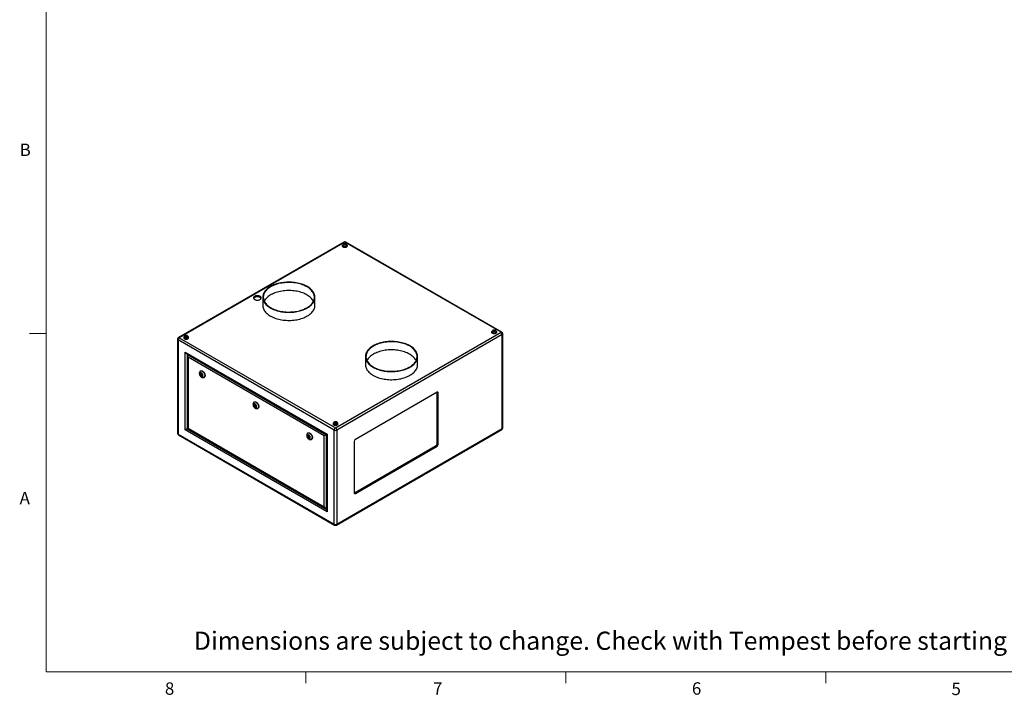
# Model space of a CAD drawing. Units: inches. Extents: x 0.4 to 16.6, y 0.2 to 10.8.
# Drawn here: x 0.4 to 7.9, y 0.2 to 5.3 of the extents above; entities that cross this region are included whole.
import ezdxf

# ---------------------------------------------------------------- set-up
doc = ezdxf.new("R2010")
doc.units = ezdxf.units.IN
doc.header["$MEASUREMENT"] = 0
doc.styles.add('SLDTEXTSTYLE0', font='TXT', dxfattribs={"width": 0.75})

msp = doc.modelspace()

# ---------------------------------------------------------------- linework, layer by layer
at = {"color": 7, "linetype": 'Continuous', "lineweight": 18}
for p, q in [((0.62625, 10.64207), (0.62625, 0.39207)), ((0.62625, 2.95457), (0.50125, 2.95457)), ((16.37625, 0.39207), (0.62625, 0.39207)), ((2.59475, 0.39207), (2.59475, 0.30727)), ((4.5635, 0.39207), (4.5635, 0.30727)), ((6.53225, 0.39207), (6.53225, 0.30727))]:
    msp.add_line(p, q, dxfattribs=at)
at = {"color": 7, "linetype": 'Continuous', "lineweight": 25}
for p, q in [((2.88303, 3.64807), (1.62905, 2.92416)), ((2.88968, 3.64741), (1.6357, 2.9235)), ((2.87098, 3.6203), (2.87098, 3.61745)), ((2.87381, 3.62112), (2.87381, 3.6203)), ((2.88206, 3.62632), (2.88206, 3.63171)), ((2.88586, 3.6251), (2.89016, 3.62636)), ((4.07295, 2.96432), (2.88968, 3.64741)), ((2.89016, 3.62636), (2.89016, 3.63409)), ((2.89016, 3.62636), (2.89347, 3.62512)), ((4.0796, 2.96498), (2.89633, 3.64807)), ((2.90555, 3.6203), (2.90555, 3.62112)), ((2.90838, 3.61745), (2.90838, 3.6203)), ((2.26791, 3.22966), (2.26791, 3.16842)), ((2.66291, 3.16842), (2.66291, 3.22966)), ((1.6224, 2.91264), (1.6224, 2.19947)), ((1.6357, 2.9235), (2.81897, 2.24041)), ((1.6689, 2.92636), (1.6689, 2.9235)), ((1.67173, 2.92717), (1.67173, 2.92636)), ((1.68264, 2.93157), (1.6824, 2.9313)), ((1.68264, 2.93157), (1.68264, 2.9393)), ((1.69172, 2.93185), (1.68264, 2.93157)), ((1.69172, 2.93185), (1.69172, 2.93958)), ((1.69284, 2.93086), (1.69172, 2.93185)), ((1.70346, 2.92636), (1.70346, 2.92717)), ((1.7063, 2.9235), (1.7063, 2.92636)), ((2.81897, 2.24041), (4.07295, 2.96432)), ((4.08236, 2.94803), (2.82837, 2.22412)), ((4.00235, 2.96718), (4.00235, 2.96432)), ((4.00518, 2.96799), (4.00518, 2.96718)), ((4.01585, 2.97212), (4.01609, 2.97239)), ((4.01609, 2.97239), (4.01609, 2.98012)), ((4.01609, 2.97239), (4.02517, 2.97267)), ((4.02517, 2.97267), (4.02517, 2.9804)), ((4.02517, 2.97267), (4.02629, 2.97168)), ((4.03692, 2.96718), (4.03692, 2.96799)), ((4.03975, 2.96432), (4.03975, 2.96718)), ((4.08236, 2.23486), (4.08236, 2.94803)), ((4.08625, 2.24029), (4.08625, 2.95346)), ((2.80956, 2.22412), (1.62629, 2.90721)), ((1.62629, 2.90721), (1.62629, 2.19404)), ((1.68053, 2.81327), (2.75533, 2.1928)), ((1.68053, 2.22536), (1.68053, 2.81327)), ((1.6876, 2.80581), (2.7524, 2.19111)), ((1.69881, 2.78639), (1.69881, 2.23592)), ((1.70588, 2.79525), (1.70174, 2.79286)), ((1.70174, 2.79286), (2.74826, 2.18872)), ((2.73412, 2.18055), (1.70174, 2.77653)), ((1.70174, 2.77653), (1.70174, 2.23761)), ((3.04573, 2.78064), (3.04573, 2.7194)), ((3.44073, 2.7194), (3.44073, 2.78064)), ((1.79759, 2.67175), (1.79582, 2.67073)), ((1.80567, 2.64755), (1.80125, 2.645)), ((1.80375, 2.64067), (1.80817, 2.64322)), ((1.80567, 2.64755), (1.8062, 2.64766)), ((1.80853, 2.64361), (1.80817, 2.64322)), ((1.82332, 2.6231), (1.82509, 2.62412)), ((3.58795, 2.51017), (2.96923, 2.15299)), ((3.58971, 2.50914), (3.58957, 2.51093)), ((3.58971, 2.12129), (3.58971, 2.50914)), ((3.58971, 2.50914), (3.59679, 2.50506)), ((3.59679, 2.1172), (3.59679, 2.50506)), ((2.20418, 2.43703), (2.20241, 2.43601)), ((2.21226, 2.41283), (2.20784, 2.41028)), ((2.21034, 2.40595), (2.21476, 2.4085)), ((2.21226, 2.41283), (2.21278, 2.41295)), ((2.21512, 2.4089), (2.21476, 2.4085)), ((2.22991, 2.38838), (2.23168, 2.3894)), ((1.70174, 2.23761), (2.73412, 1.64163)), ((2.80027, 2.27323), (2.80027, 2.27037)), ((2.8031, 2.27405), (2.8031, 2.27323)), ((2.81135, 2.27925), (2.81135, 2.28464)), ((2.81945, 2.27929), (2.81514, 2.27802)), ((2.81945, 2.27929), (2.81945, 2.28702)), ((2.82277, 2.27804), (2.81945, 2.27929)), ((2.83484, 2.27323), (2.83484, 2.27405)), ((2.83767, 2.27037), (2.83767, 2.27323)), ((1.62629, 2.19404), (2.80956, 1.51095)), ((1.62905, 2.18795), (2.81232, 1.50486)), ((2.75533, 1.60489), (1.68053, 2.22536)), ((1.69881, 2.23592), (1.69467, 2.23353)), ((1.69881, 2.23592), (2.74119, 1.63417)), ((2.61077, 2.20232), (2.609, 2.2013)), ((2.61884, 2.17811), (2.61443, 2.17556)), ((2.61693, 2.17123), (2.62134, 2.17378)), ((2.61884, 2.17811), (2.61937, 2.17823)), ((2.62171, 2.17418), (2.62134, 2.17378)), ((2.73412, 1.64163), (2.73412, 2.18055)), ((2.7524, 2.19111), (2.74826, 2.18872)), ((2.74826, 2.18872), (2.74826, 1.63347)), ((2.7524, 2.19111), (2.7524, 1.61475)), ((2.75533, 2.1928), (2.75533, 1.60489)), ((2.80956, 1.51095), (2.80956, 2.22412)), ((2.82562, 1.50486), (4.0796, 2.22877)), ((2.82837, 1.51095), (4.08236, 2.23486)), ((2.82837, 2.22412), (2.82837, 1.51095)), ((2.6365, 2.15366), (2.63826, 2.15468)), ((2.96039, 2.13768), (2.96039, 1.74982)), ((2.96216, 1.7488), (3.58088, 2.10598)), ((2.96923, 1.74472), (3.58795, 2.1019)), ((3.58088, 2.10598), (3.58795, 2.1019)), ((3.58971, 2.12129), (3.59679, 2.1172)), ((2.96054, 1.74804), (2.96216, 1.7488)), ((2.96216, 1.7488), (2.96923, 1.74472)), ((2.7524, 1.63586), (2.74826, 1.63347))]:
    msp.add_line(p, q, dxfattribs=at)
at = {"color": 8, "linetype": 'Continuous', "lineweight": 25}
for p, q in [((1.69467, 2.80172), (1.69467, 2.23353)), ((1.69467, 2.23353), (2.7524, 1.62291))]:
    msp.add_line(p, q, dxfattribs=at)
at = {"color": 7, "linetype": 'Continuous', "lineweight": 25, "flags": 128}
for points in [[(2.9029, 3.61267), (2.90007, 3.61133), (2.89684, 3.61033), (2.89333, 3.60972), (2.88968, 3.60951), (2.88603, 3.60972), (2.88252, 3.61033), (2.87929, 3.61133), (2.87646, 3.61267), (2.87413, 3.61431), (2.8724, 3.61617), (2.87134, 3.6182), (2.87098, 3.6203), (2.87134, 3.62241), (2.8724, 3.62443), (2.87413, 3.6263), (2.87565, 3.62744)], [(2.9029, 3.60981), (2.90007, 3.60847), (2.89684, 3.60747), (2.89333, 3.60686), (2.88968, 3.60665), (2.88603, 3.60686), (2.88252, 3.60747), (2.87929, 3.60847), (2.87646, 3.60981), (2.87413, 3.61145), (2.8724, 3.61331), (2.87134, 3.61534), (2.87098, 3.61745)], [(2.9009, 3.61383), (2.89832, 3.61262), (2.89537, 3.61175), (2.89216, 3.61126), (2.88885, 3.61116), (2.88557, 3.61146), (2.88248, 3.61214), (2.87969, 3.61318), (2.87735, 3.61454), (2.87554, 3.61614), (2.87435, 3.61793), (2.87383, 3.61982), (2.87381, 3.6203)], [(2.90423, 3.62709), (2.90523, 3.6263), (2.90696, 3.62443), (2.90802, 3.62241), (2.90838, 3.6203), (2.90802, 3.6182), (2.90696, 3.61617), (2.90523, 3.61431), (2.9029, 3.61267)], [(2.60507, 3.14904), (2.6131, 3.15396), (2.62061, 3.15914), (2.62757, 3.16457), (2.63396, 3.17023), (2.63977, 3.1761), (2.64496, 3.18216), (2.64952, 3.18838), (2.65343, 3.19475), (2.65668, 3.20124), (2.65926, 3.20783), (2.66116, 3.2145), (2.66237, 3.22122), (2.66289, 3.22797), (2.66272, 3.23473), (2.66185, 3.24147), (2.6603, 3.24816), (2.65806, 3.2548), (2.65514, 3.26134), (2.65155, 3.26777), (2.64732, 3.27407), (2.64244, 3.28022), (2.63694, 3.28618), (2.63084, 3.29195), (2.62416, 3.29749), (2.61692, 3.3028), (2.60915, 3.30786), (2.60087, 3.31264), (2.59212, 3.31712), (2.58292, 3.3213), (2.57331, 3.32516), (2.56332, 3.32868), (2.55299, 3.33186), (2.54234, 3.33467), (2.53143, 3.33712), (2.52029, 3.33919), (2.50896, 3.34087), (2.49747, 3.34216), (2.48587, 3.34306), (2.47419, 3.34356), (2.46249, 3.34366), (2.45079, 3.34336), (2.43915, 3.34266), (2.4276, 3.34157), (2.41619, 3.34008), (2.40494, 3.3382), (2.39391, 3.33594), (2.38313, 3.33331), (2.37264, 3.33031), (2.36247, 3.32696), (2.35267, 3.32327), (2.34326, 3.31925), (2.33428, 3.31492), (2.32576, 3.31028), (2.31773, 3.30536), (2.31022, 3.30018), (2.30326, 3.29475), (2.29687, 3.28909), (2.29106, 3.28322), (2.28587, 3.27716), (2.28131, 3.27094), (2.2774, 3.26457), (2.27415, 3.25808), (2.27157, 3.25149), (2.26967, 3.24482), (2.26846, 3.2381), (2.26794, 3.23135), (2.26811, 3.22459), (2.26898, 3.21786), (2.27053, 3.21116), (2.27277, 3.20453), (2.27569, 3.19798), (2.27928, 3.19155), (2.28351, 3.18525), (2.28839, 3.17911), (2.29389, 3.17314), (2.29999, 3.16738), (2.30667, 3.16183), (2.31391, 3.15652), (2.32168, 3.15147), (2.32996, 3.14669), (2.33871, 3.1422), (2.34791, 3.13802), (2.35752, 3.13416), (2.36751, 3.13064), (2.37784, 3.12747), (2.38849, 3.12465), (2.3994, 3.12221), (2.41054, 3.12014), (2.42187, 3.11845), (2.43336, 3.11716), (2.44496, 3.11626), (2.45664, 3.11576), (2.46834, 3.11566), (2.48004, 3.11596), (2.49168, 3.11666), (2.50323, 3.11776), (2.51464, 3.11925), (2.52589, 3.12112), (2.53692, 3.12338), (2.5477, 3.12601), (2.55819, 3.12901), (2.56836, 3.13236), (2.57816, 3.13605), (2.58757, 3.14007), (2.59655, 3.14441), (2.60507, 3.14904)], [(2.60242, 3.15057), (2.61036, 3.15544), (2.61779, 3.16058), (2.62468, 3.16597), (2.63099, 3.17158), (2.63671, 3.1774), (2.64182, 3.18341), (2.6463, 3.18958), (2.65012, 3.19589), (2.65329, 3.20233), (2.65579, 3.20887), (2.6576, 3.21548), (2.65873, 3.22214), (2.65916, 3.22882), (2.6589, 3.23552), (2.65795, 3.24218), (2.6563, 3.24881), (2.65398, 3.25537), (2.65098, 3.26183), (2.64731, 3.26818), (2.643, 3.27439), (2.63805, 3.28044), (2.63248, 3.28631), (2.62631, 3.29198), (2.61957, 3.29742), (2.61227, 3.30262), (2.60445, 3.30756), (2.59613, 3.31222), (2.58735, 3.31658), (2.57812, 3.32064), (2.5685, 3.32437), (2.5585, 3.32776), (2.54817, 3.33079), (2.53755, 3.33347), (2.52666, 3.33578), (2.51556, 3.3377), (2.50428, 3.33924), (2.49286, 3.34038), (2.48134, 3.34113), (2.46976, 3.34148), (2.45817, 3.34143), (2.4466, 3.34098), (2.43511, 3.34013), (2.42372, 3.33889), (2.41247, 3.33725), (2.40142, 3.33523), (2.3906, 3.33284), (2.38005, 3.33007), (2.3698, 3.32694), (2.35989, 3.32347), (2.35036, 3.31966), (2.34125, 3.31552), (2.33257, 3.31108), (2.32438, 3.30635), (2.31668, 3.30134), (2.30952, 3.29608), (2.30292, 3.29058), (2.2969, 3.28486), (2.29149, 3.27894), (2.28669, 3.27285), (2.28254, 3.2666), (2.27904, 3.26022), (2.27621, 3.25373), (2.27405, 3.24716), (2.27258, 3.24052), (2.2718, 3.23384), (2.27171, 3.22715), (2.27232, 3.22047), (2.27362, 3.21382), (2.2756, 3.20723), (2.27827, 3.20071), (2.2816, 3.1943), (2.28559, 3.18802), (2.29023, 3.18189), (2.29549, 3.17592), (2.30136, 3.17015), (2.30782, 3.1646), (2.31484, 3.15927), (2.3224, 3.1542), (2.33048, 3.1494), (2.33903, 3.14488), (2.34804, 3.14067), (2.35747, 3.13678), (2.36729, 3.13322), (2.37745, 3.13), (2.38794, 3.12714), (2.39869, 3.12465), (2.40969, 3.12254), (2.42089, 3.12081), (2.43225, 3.11946), (2.44372, 3.11852), (2.45527, 3.11797), (2.46686, 3.11782), (2.47845, 3.11807), (2.48999, 3.11872), (2.50144, 3.11976), (2.51276, 3.1212), (2.52391, 3.12303), (2.53485, 3.12524), (2.54554, 3.12783), (2.55595, 3.13077), (2.56603, 3.13408), (2.57575, 3.13772), (2.58508, 3.14169), (2.59398, 3.14598), (2.60242, 3.15057)], [(2.24695, 3.2129), (2.24986, 3.21486), (2.2522, 3.21707), (2.25391, 3.21946), (2.25496, 3.22197), (2.25531, 3.22455), (2.25496, 3.22713), (2.25391, 3.22964), (2.2522, 3.23203), (2.24986, 3.23423), (2.24695, 3.2362), (2.24354, 3.23788), (2.23972, 3.23923), (2.23559, 3.24022), (2.23123, 3.24082), (2.22677, 3.24103), (2.2223, 3.24082), (2.21795, 3.24022), (2.21381, 3.23923), (2.20999, 3.23788), (2.20658, 3.2362), (2.20367, 3.23423), (2.20133, 3.23203), (2.19962, 3.22964), (2.19857, 3.22713), (2.19822, 3.22455), (2.19857, 3.22197), (2.19962, 3.21946), (2.20133, 3.21707), (2.20367, 3.21486), (2.20658, 3.2129), (2.20999, 3.21122), (2.21381, 3.20987), (2.21795, 3.20888), (2.2223, 3.20827), (2.22677, 3.20807), (2.23123, 3.20827), (2.23559, 3.20888), (2.23972, 3.20987), (2.24354, 3.21122), (2.24695, 3.2129)], [(2.25442, 3.22047), (2.25391, 3.22148), (2.2522, 3.22386), (2.24986, 3.22607), (2.24695, 3.22804), (2.24354, 3.22971), (2.23972, 3.23107), (2.23559, 3.23205), (2.23123, 3.23266), (2.22677, 3.23286), (2.2223, 3.23266), (2.21795, 3.23205), (2.21381, 3.23107), (2.20999, 3.22971), (2.20658, 3.22804), (2.20367, 3.22607), (2.20133, 3.22386), (2.19962, 3.22148), (2.19911, 3.22047)], [(2.65176, 3.19904), (2.65098, 3.20059), (2.64731, 3.20694), (2.643, 3.21315), (2.63805, 3.2192), (2.63248, 3.22507), (2.62631, 3.23074), (2.61957, 3.23618), (2.61227, 3.24138), (2.60445, 3.24632), (2.59613, 3.25098), (2.58735, 3.25534), (2.57812, 3.2594), (2.5685, 3.26313), (2.5585, 3.26652), (2.54817, 3.26955), (2.53755, 3.27223), (2.52666, 3.27453), (2.51556, 3.27646), (2.50428, 3.278), (2.49286, 3.27914), (2.48134, 3.27989), (2.46976, 3.28024), (2.45817, 3.28019), (2.4466, 3.27974), (2.43511, 3.27889), (2.42372, 3.27765), (2.41247, 3.27601), (2.40142, 3.27399), (2.3906, 3.2716), (2.38005, 3.26883), (2.3698, 3.2657), (2.35989, 3.26223), (2.35036, 3.25841), (2.34125, 3.25428), (2.33257, 3.24984), (2.32438, 3.24511), (2.31668, 3.2401), (2.30952, 3.23484), (2.30292, 3.22934), (2.2969, 3.22362), (2.29149, 3.2177), (2.28669, 3.21161), (2.28254, 3.20536), (2.27907, 3.19904)], [(2.26791, 3.16842), (2.26811, 3.16335), (2.26898, 3.15662), (2.27053, 3.14992), (2.27277, 3.14329), (2.27569, 3.13674), (2.27928, 3.13031), (2.28351, 3.12401), (2.28839, 3.11787), (2.29389, 3.1119), (2.29999, 3.10614), (2.30667, 3.10059), (2.31391, 3.09528), (2.32168, 3.09023), (2.32996, 3.08545), (2.33871, 3.08096), (2.34791, 3.07678), (2.35752, 3.07292), (2.36751, 3.0694), (2.37784, 3.06623), (2.38849, 3.06341), (2.3994, 3.06097), (2.41054, 3.0589), (2.42187, 3.05721), (2.43336, 3.05592), (2.44496, 3.05502), (2.45664, 3.05452), (2.46834, 3.05442), (2.48004, 3.05472), (2.49168, 3.05542), (2.50323, 3.05652), (2.51464, 3.05801), (2.52589, 3.05988), (2.53692, 3.06214), (2.5477, 3.06477), (2.55819, 3.06777), (2.56836, 3.07112), (2.57816, 3.07481), (2.58757, 3.07883), (2.59655, 3.08317), (2.60507, 3.0878), (2.6131, 3.09272), (2.62061, 3.0979), (2.62757, 3.10333), (2.63396, 3.10899), (2.63977, 3.11486), (2.64496, 3.12092), (2.64952, 3.12714), (2.65343, 3.13351), (2.65668, 3.14), (2.65926, 3.14659), (2.66116, 3.15326), (2.66237, 3.15998), (2.66289, 3.16673), (2.66291, 3.16842)], [(1.67306, 2.93314), (1.67205, 2.93235), (1.67032, 2.93049), (1.66926, 2.92846), (1.6689, 2.92636), (1.66926, 2.92425), (1.67032, 2.92223), (1.67205, 2.92036), (1.67437, 2.91872), (1.67721, 2.91738), (1.68044, 2.91638), (1.68395, 2.91577), (1.6876, 2.91556), (1.69125, 2.91577), (1.69475, 2.91638), (1.69799, 2.91738), (1.70082, 2.91872)], [(1.6689, 2.9235), (1.66926, 2.92139), (1.67032, 2.91937), (1.67205, 2.9175), (1.67437, 2.91586), (1.67721, 2.91452), (1.68044, 2.91352), (1.68395, 2.91291), (1.6876, 2.9127), (1.69125, 2.91291), (1.69475, 2.91352), (1.69799, 2.91452), (1.70082, 2.91586), (1.70315, 2.9175), (1.70487, 2.91937), (1.70594, 2.92139), (1.7063, 2.9235)], [(1.67173, 2.92636), (1.67175, 2.92588), (1.67227, 2.92399), (1.67346, 2.9222), (1.67527, 2.92059), (1.67761, 2.91924), (1.68039, 2.91819), (1.68349, 2.91751), (1.68677, 2.91721), (1.69008, 2.91731), (1.69328, 2.9178), (1.69624, 2.91867), (1.69882, 2.91988)], [(1.70082, 2.91872), (1.70315, 2.92036), (1.70487, 2.92223), (1.70594, 2.92425), (1.7063, 2.92636), (1.70594, 2.92846), (1.70487, 2.93049), (1.70315, 2.93235), (1.70186, 2.93334)], [(4.03427, 2.95954), (4.03144, 2.9582), (4.02821, 2.9572), (4.0247, 2.95659), (4.02105, 2.95638), (4.0174, 2.95659), (4.01389, 2.9572), (4.01066, 2.9582), (4.00783, 2.95954), (4.0055, 2.96118), (4.00377, 2.96305), (4.00271, 2.96507), (4.00235, 2.96718), (4.00271, 2.96928), (4.00377, 2.97131), (4.0055, 2.97317), (4.00703, 2.97432)], [(4.03427, 2.95669), (4.03144, 2.95534), (4.02821, 2.95435), (4.0247, 2.95373), (4.02105, 2.95352), (4.0174, 2.95373), (4.01389, 2.95435), (4.01066, 2.95534), (4.00783, 2.95669), (4.0055, 2.95832), (4.00377, 2.96019), (4.00271, 2.96221), (4.00235, 2.96432)], [(4.03227, 2.9607), (4.02969, 2.95949), (4.02674, 2.95863), (4.02353, 2.95813), (4.02022, 2.95803), (4.01694, 2.95833), (4.01385, 2.95902), (4.01106, 2.96006), (4.00872, 2.96141), (4.00691, 2.96302), (4.00572, 2.96481), (4.0052, 2.9667), (4.00518, 2.96718)], [(4.0356, 2.97396), (4.0366, 2.97317), (4.03833, 2.97131), (4.03939, 2.96928), (4.03975, 2.96718), (4.03939, 2.96507), (4.03833, 2.96305), (4.0366, 2.96118), (4.03427, 2.95954)], [(3.10358, 2.86126), (3.09555, 2.85634), (3.08804, 2.85116), (3.08108, 2.84573), (3.07468, 2.84007), (3.06888, 2.8342), (3.06369, 2.82814), (3.05913, 2.82192), (3.05522, 2.81555), (3.05197, 2.80906), (3.04939, 2.80247), (3.04749, 2.7958), (3.04627, 2.78908), (3.04575, 2.78233), (3.04593, 2.77557), (3.04679, 2.76883), (3.04835, 2.76213), (3.05059, 2.7555), (3.05351, 2.74896), (3.05709, 2.74253), (3.06133, 2.73623), (3.06621, 2.73008), (3.07171, 2.72412), (3.07781, 2.71835), (3.08449, 2.7128), (3.09173, 2.70749), (3.0995, 2.70244), (3.10778, 2.69766), (3.11653, 2.69318), (3.12573, 2.689), (3.13534, 2.68514), (3.14533, 2.68162), (3.15566, 2.67844), (3.1663, 2.67563), (3.17721, 2.67318), (3.18836, 2.67111), (3.19969, 2.66943), (3.21118, 2.66813), (3.22278, 2.66724), (3.23446, 2.66674), (3.24616, 2.66664), (3.25785, 2.66694), (3.26949, 2.66764), (3.28104, 2.66873), (3.29246, 2.67022), (3.30371, 2.6721), (3.31474, 2.67436), (3.32552, 2.67699), (3.33601, 2.67999), (3.34618, 2.68334), (3.35598, 2.68703), (3.36539, 2.69105), (3.37437, 2.69538), (3.38289, 2.70002), (3.39091, 2.70493), (3.39842, 2.71012), (3.40539, 2.71555), (3.41178, 2.72121), (3.41758, 2.72708), (3.42277, 2.73313), (3.42733, 2.73936), (3.43125, 2.74573), (3.4345, 2.75222), (3.43708, 2.75881), (3.43898, 2.76548), (3.44019, 2.7722), (3.44071, 2.77895), (3.44054, 2.7857), (3.43967, 2.79244), (3.43811, 2.79914), (3.43587, 2.80577), (3.43296, 2.81232), (3.42937, 2.81875), (3.42513, 2.82505), (3.42026, 2.83119), (3.41476, 2.83716), (3.40866, 2.84292), (3.40197, 2.84847), (3.39473, 2.85378), (3.38696, 2.85883), (3.37869, 2.86361), (3.36993, 2.8681), (3.36074, 2.87228), (3.35113, 2.87613), (3.34114, 2.87966), (3.3308, 2.88283), (3.32016, 2.88565), (3.30925, 2.88809), (3.29811, 2.89016), (3.28677, 2.89185), (3.27528, 2.89314), (3.26368, 2.89404), (3.25201, 2.89454), (3.24031, 2.89464), (3.22861, 2.89434), (3.21697, 2.89364), (3.20542, 2.89254), (3.194, 2.89105), (3.18276, 2.88918), (3.17173, 2.88692), (3.16095, 2.88428), (3.15045, 2.88129), (3.14029, 2.87794), (3.13048, 2.87425), (3.12108, 2.87023), (3.1121, 2.86589), (3.10358, 2.86126)], [(3.10623, 2.85973), (3.09828, 2.85486), (3.09085, 2.84972), (3.08397, 2.84433), (3.07766, 2.83872), (3.07194, 2.8329), (3.06683, 2.82689), (3.06235, 2.82072), (3.05852, 2.8144), (3.05536, 2.80797), (3.05286, 2.80143), (3.05105, 2.79482), (3.04992, 2.78816), (3.04949, 2.78147), (3.04975, 2.77478), (3.0507, 2.76811), (3.05234, 2.76149), (3.05467, 2.75493), (3.05767, 2.74847), (3.06133, 2.74212), (3.06565, 2.73591), (3.0706, 2.72986), (3.07617, 2.72399), (3.08234, 2.71832), (3.08908, 2.71288), (3.09638, 2.70768), (3.1042, 2.70274), (3.11251, 2.69808), (3.1213, 2.69371), (3.13052, 2.68966), (3.14015, 2.68593), (3.15015, 2.68254), (3.16048, 2.6795), (3.1711, 2.67683), (3.18198, 2.67452), (3.19309, 2.6726), (3.20437, 2.67106), (3.21579, 2.66992), (3.22731, 2.66917), (3.23888, 2.66882), (3.25048, 2.66887), (3.26204, 2.66932), (3.27354, 2.67016), (3.28493, 2.67141), (3.29617, 2.67304), (3.30722, 2.67506), (3.31805, 2.67746), (3.3286, 2.68023), (3.33885, 2.68336), (3.34876, 2.68683), (3.35829, 2.69064), (3.3674, 2.69478), (3.37607, 2.69922), (3.38427, 2.70395), (3.39196, 2.70896), (3.39912, 2.71422), (3.40572, 2.71972), (3.41174, 2.72544), (3.41716, 2.73136), (3.42196, 2.73745), (3.42611, 2.7437), (3.42961, 2.75008), (3.43244, 2.75656), (3.4346, 2.76314), (3.43607, 2.76978), (3.43685, 2.77645), (3.43693, 2.78315), (3.43633, 2.78983), (3.43503, 2.79648), (3.43304, 2.80307), (3.43038, 2.80959), (3.42705, 2.816), (3.42305, 2.82228), (3.41842, 2.82841), (3.41316, 2.83437), (3.40729, 2.84014), (3.40083, 2.8457), (3.3938, 2.85103), (3.38624, 2.8561), (3.37817, 2.8609), (3.36961, 2.86542), (3.3606, 2.86963), (3.35118, 2.87352), (3.34136, 2.87708), (3.33119, 2.8803), (3.32071, 2.88315), (3.30995, 2.88565), (3.29895, 2.88776), (3.28776, 2.88949), (3.2764, 2.89084), (3.26493, 2.89178), (3.25337, 2.89233), (3.24178, 2.89248), (3.2302, 2.89223), (3.21866, 2.89158), (3.20721, 2.89054), (3.19589, 2.8891), (3.18474, 2.88727), (3.1738, 2.88506), (3.16311, 2.88247), (3.1527, 2.87952), (3.14262, 2.87622), (3.13289, 2.87258), (3.12357, 2.8686), (3.11467, 2.86431), (3.10623, 2.85973)], [(3.10623, 2.79849), (3.09828, 2.79361), (3.09085, 2.78848), (3.08397, 2.78309), (3.07766, 2.77748), (3.07194, 2.77166), (3.06683, 2.76565), (3.06235, 2.75948), (3.05852, 2.75316), (3.05688, 2.75002)], [(3.42958, 2.75002), (3.42705, 2.75475), (3.42305, 2.76104), (3.41842, 2.76717), (3.41316, 2.77313), (3.40729, 2.7789), (3.40083, 2.78446), (3.3938, 2.78979), (3.38624, 2.79486), (3.37817, 2.79966), (3.36961, 2.80418), (3.3606, 2.80839), (3.35118, 2.81228), (3.34136, 2.81584), (3.33119, 2.81906), (3.32071, 2.82191), (3.30995, 2.8244), (3.29895, 2.82652), (3.28776, 2.82825), (3.2764, 2.82959), (3.26493, 2.83054), (3.25337, 2.83109), (3.24178, 2.83124), (3.2302, 2.83099), (3.21866, 2.83034), (3.20721, 2.8293), (3.19589, 2.82786), (3.18474, 2.82603), (3.1738, 2.82382), (3.16311, 2.82123), (3.1527, 2.81828), (3.14262, 2.81498), (3.13289, 2.81134), (3.12357, 2.80736), (3.11467, 2.80307), (3.10623, 2.79849)], [(3.04573, 2.7194), (3.04593, 2.71433), (3.04679, 2.70759), (3.04835, 2.70089), (3.05059, 2.69426), (3.05351, 2.68772), (3.05709, 2.68128), (3.06133, 2.67499), (3.06621, 2.66884), (3.07171, 2.66288), (3.07781, 2.65711), (3.08449, 2.65156), (3.09173, 2.64625), (3.0995, 2.6412), (3.10778, 2.63642), (3.11653, 2.63194), (3.12573, 2.62776), (3.13534, 2.6239), (3.14533, 2.62038), (3.15566, 2.6172), (3.1663, 2.61439), (3.17721, 2.61194), (3.18836, 2.60987), (3.19969, 2.60819), (3.21118, 2.60689), (3.22278, 2.606), (3.23446, 2.60549), (3.24616, 2.60539), (3.25785, 2.6057), (3.26949, 2.60639), (3.28104, 2.60749), (3.29246, 2.60898), (3.30371, 2.61086), (3.31474, 2.61312), (3.32552, 2.61575), (3.33601, 2.61875), (3.34618, 2.6221), (3.35598, 2.62579), (3.36539, 2.62981), (3.37437, 2.63414), (3.38289, 2.63878), (3.39091, 2.64369), (3.39842, 2.64888), (3.40539, 2.65431), (3.41178, 2.65997), (3.41758, 2.66584), (3.42277, 2.67189), (3.42733, 2.67812), (3.43125, 2.68449), (3.4345, 2.69098), (3.43708, 2.69757), (3.43898, 2.70424), (3.44019, 2.71096), (3.44071, 2.71771), (3.44073, 2.7194)], [(1.81488, 2.63569), (1.81462, 2.63871), (1.81387, 2.6419), (1.81266, 2.64513), (1.81103, 2.64827), (1.80905, 2.65118), (1.8068, 2.65375), (1.80438, 2.65587), (1.80188, 2.65746), (1.7994, 2.65846), (1.79705, 2.65881), (1.79493, 2.6585), (1.79311, 2.65756), (1.79168, 2.65601), (1.7907, 2.65393), (1.79019, 2.65138), (1.79019, 2.64849), (1.7907, 2.64537), (1.79168, 2.64214), (1.79311, 2.63894), (1.79493, 2.6359), (1.79705, 2.63315), (1.7994, 2.63079), (1.80188, 2.62892), (1.80438, 2.62763), (1.8068, 2.62695), (1.80905, 2.62693), (1.81103, 2.62755), (1.81266, 2.62881), (1.81387, 2.63063), (1.81462, 2.63296), (1.81488, 2.63569)], [(1.79543, 2.64691), (1.79569, 2.64897), (1.79646, 2.65056), (1.79768, 2.65159), (1.79925, 2.65196), (1.80106, 2.65166), (1.80298, 2.6507), (1.80487, 2.64916), (1.80658, 2.64715), (1.80799, 2.64482), (1.80899, 2.64234), (1.80951, 2.6399), (1.80951, 2.63768), (1.80899, 2.63583), (1.80799, 2.63451), (1.80658, 2.63381), (1.80487, 2.63377), (1.80298, 2.63441), (1.80106, 2.63567), (1.79925, 2.63746), (1.79768, 2.63965), (1.79646, 2.64208), (1.79569, 2.64456), (1.79543, 2.64691)], [(1.79759, 2.67175), (1.79787, 2.67191), (1.80029, 2.67279), (1.80301, 2.67303), (1.80593, 2.67263), (1.809, 2.67158), (1.81212, 2.66992), (1.81523, 2.66769), (1.81824, 2.66495), (1.82106, 2.66177), (1.82364, 2.65823), (1.8259, 2.65442), (1.82778, 2.65045), (1.82923, 2.64641), (1.83022, 2.64241), (1.83072, 2.63855), (1.83072, 2.63494), (1.83022, 2.63166), (1.82923, 2.62881), (1.82778, 2.62645), (1.8259, 2.62464), (1.82509, 2.62412)], [(1.79985, 2.64947), (1.80011, 2.65152), (1.80023, 2.65188)], [(1.80073, 2.64385), (1.80087, 2.64456), (1.80125, 2.645), (1.80183, 2.64511), (1.8025, 2.64487), (1.80318, 2.64433), (1.80375, 2.64355), (1.80414, 2.64267), (1.80427, 2.64181), (1.80414, 2.64111), (1.80375, 2.64067), (1.80318, 2.64056), (1.8025, 2.64079), (1.80183, 2.64134), (1.80125, 2.64211), (1.80087, 2.64299), (1.80073, 2.64385)], [(2.22146, 2.40097), (2.22121, 2.40399), (2.22046, 2.40718), (2.21925, 2.41041), (2.21761, 2.41355), (2.21563, 2.41646), (2.21339, 2.41903), (2.21096, 2.42116), (2.20846, 2.42275), (2.20599, 2.42374), (2.20364, 2.42409), (2.20151, 2.42379), (2.1997, 2.42284), (2.19827, 2.4213), (2.19728, 2.41921), (2.19678, 2.41667), (2.19678, 2.41378), (2.19728, 2.41065), (2.19827, 2.40743), (2.1997, 2.40423), (2.20151, 2.40119), (2.20364, 2.39843), (2.20599, 2.39607), (2.20846, 2.39421), (2.21096, 2.39291), (2.21339, 2.39223), (2.21563, 2.39221), (2.21761, 2.39284), (2.21925, 2.39409), (2.22046, 2.39591), (2.22121, 2.39824), (2.22146, 2.40097)], [(2.20202, 2.4122), (2.20228, 2.41425), (2.20305, 2.41584), (2.20426, 2.41687), (2.20584, 2.41724), (2.20765, 2.41694), (2.20957, 2.41598), (2.21146, 2.41444), (2.21317, 2.41243), (2.21457, 2.4101), (2.21557, 2.40762), (2.21609, 2.40518), (2.21609, 2.40296), (2.21557, 2.40112), (2.21457, 2.39979), (2.21317, 2.39909), (2.21146, 2.39905), (2.20957, 2.39969), (2.20765, 2.40095), (2.20584, 2.40274), (2.20426, 2.40493), (2.20305, 2.40736), (2.20228, 2.40984), (2.20202, 2.4122)], [(2.20418, 2.43703), (2.20446, 2.43719), (2.20688, 2.43807), (2.20959, 2.43832), (2.21252, 2.43791), (2.21558, 2.43686), (2.21871, 2.4352), (2.22182, 2.43297), (2.22482, 2.43023), (2.22765, 2.42705), (2.23023, 2.42351), (2.23248, 2.4197), (2.23436, 2.41573), (2.23582, 2.41169), (2.23681, 2.40769), (2.23731, 2.40383), (2.23731, 2.40022), (2.23681, 2.39694), (2.23582, 2.39409), (2.23436, 2.39173), (2.23248, 2.38992), (2.23168, 2.3894)], [(2.20644, 2.41475), (2.2067, 2.4168), (2.20681, 2.41716)], [(2.20732, 2.40913), (2.20746, 2.40984), (2.20784, 2.41028), (2.20841, 2.41039), (2.20909, 2.41016), (2.20977, 2.40961), (2.21034, 2.40884), (2.21072, 2.40795), (2.21086, 2.40709), (2.21072, 2.40639), (2.21034, 2.40595), (2.20977, 2.40584), (2.20909, 2.40607), (2.20841, 2.40662), (2.20784, 2.40739), (2.20746, 2.40828), (2.20732, 2.40913)], [(2.80443, 2.28002), (2.80342, 2.27923), (2.80169, 2.27736), (2.80063, 2.27534), (2.80027, 2.27323), (2.80063, 2.27112), (2.80169, 2.2691), (2.80342, 2.26723), (2.80574, 2.2656), (2.80858, 2.26425), (2.81181, 2.26326), (2.81532, 2.26264), (2.81897, 2.26243), (2.82262, 2.26264), (2.82612, 2.26326), (2.82936, 2.26425), (2.83219, 2.2656)], [(2.80027, 2.27037), (2.80063, 2.26827), (2.80169, 2.26624), (2.80342, 2.26437), (2.80574, 2.26274), (2.80858, 2.2614), (2.81181, 2.2604), (2.81532, 2.25978), (2.81897, 2.25958), (2.82262, 2.25978), (2.82612, 2.2604), (2.82936, 2.2614), (2.83219, 2.26274), (2.83452, 2.26437), (2.83625, 2.26624), (2.83731, 2.26827), (2.83767, 2.27037)], [(2.8031, 2.27323), (2.80312, 2.27275), (2.80364, 2.27086), (2.80483, 2.26907), (2.80664, 2.26747), (2.80898, 2.26611), (2.81176, 2.26507), (2.81486, 2.26438), (2.81814, 2.26408), (2.82145, 2.26418), (2.82465, 2.26468), (2.82761, 2.26555), (2.83019, 2.26675)], [(2.83219, 2.2656), (2.83452, 2.26723), (2.83625, 2.2691), (2.83731, 2.27112), (2.83767, 2.27323), (2.83731, 2.27534), (2.83625, 2.27736), (2.83452, 2.27923), (2.83323, 2.28021)], [(2.62805, 2.16625), (2.6278, 2.16928), (2.62705, 2.17247), (2.62583, 2.1757), (2.6242, 2.17883), (2.62222, 2.18175), (2.61997, 2.18432), (2.61755, 2.18644), (2.61505, 2.18803), (2.61257, 2.18902), (2.61023, 2.18937), (2.6081, 2.18907), (2.60629, 2.18813), (2.60486, 2.18658), (2.60387, 2.18449), (2.60336, 2.18195), (2.60336, 2.17906), (2.60387, 2.17594), (2.60486, 2.17271), (2.60629, 2.16951), (2.6081, 2.16647), (2.61023, 2.16371), (2.61257, 2.16135), (2.61505, 2.15949), (2.61755, 2.15819), (2.61997, 2.15752), (2.62222, 2.15749), (2.6242, 2.15812), (2.62583, 2.15937), (2.62705, 2.1612), (2.6278, 2.16352), (2.62805, 2.16625)], [(2.6086, 2.17748), (2.60887, 2.17953), (2.60963, 2.18113), (2.61085, 2.18215), (2.61242, 2.18253), (2.61424, 2.18222), (2.61616, 2.18126), (2.61804, 2.17972), (2.61975, 2.17771), (2.62116, 2.17538), (2.62216, 2.17291), (2.62268, 2.17046), (2.62268, 2.16824), (2.62216, 2.1664), (2.62116, 2.16508), (2.61975, 2.16437), (2.61804, 2.16434), (2.61616, 2.16497), (2.61424, 2.16623), (2.61242, 2.16803), (2.61085, 2.17022), (2.60963, 2.17264), (2.60887, 2.17512), (2.6086, 2.17748)], [(2.61077, 2.20232), (2.61104, 2.20247), (2.61347, 2.20336), (2.61618, 2.2036), (2.6191, 2.20319), (2.62217, 2.20214), (2.6253, 2.20048), (2.6284, 2.19826), (2.63141, 2.19551), (2.63424, 2.19233), (2.63681, 2.18879), (2.63907, 2.18499), (2.64095, 2.18101), (2.6424, 2.17697), (2.64339, 2.17297), (2.6439, 2.16912), (2.6439, 2.1655), (2.64339, 2.16223), (2.6424, 2.15937), (2.64095, 2.15701), (2.63907, 2.15521), (2.63826, 2.15468)], [(2.61302, 2.18003), (2.61329, 2.18208), (2.6134, 2.18244)], [(2.61391, 2.17442), (2.61404, 2.17512), (2.61443, 2.17556), (2.615, 2.17567), (2.61568, 2.17544), (2.61635, 2.17489), (2.61693, 2.17412), (2.61731, 2.17324), (2.61744, 2.17238), (2.61731, 2.17167), (2.61693, 2.17123), (2.61635, 2.17112), (2.61568, 2.17136), (2.615, 2.1719), (2.61443, 2.17268), (2.61404, 2.17356), (2.61391, 2.17442)]]:
    msp.add_lwpolyline(points, dxfattribs=at)
at = {"color": 8, "linetype": 'Continuous', "lineweight": 25, "flags": 128}
for points in [[(2.9009, 3.61464), (2.89832, 3.61344), (2.89537, 3.61257), (2.89216, 3.61207), (2.88885, 3.61197), (2.88557, 3.61227), (2.88248, 3.61296), (2.87969, 3.614), (2.87735, 3.61536), (2.87554, 3.61696), (2.87435, 3.61875), (2.87383, 3.62064), (2.87381, 3.62113)], [(1.69882, 2.9207), (1.69624, 2.91949), (1.69328, 2.91862), (1.69008, 2.91813), (1.68677, 2.91803), (1.68349, 2.91833), (1.68039, 2.91901), (1.67761, 2.92005), (1.67527, 2.92141), (1.67346, 2.92301), (1.67227, 2.9248), (1.67175, 2.92669), (1.67173, 2.92718)], [(4.03227, 2.96152), (4.02969, 2.96031), (4.02674, 2.95944), (4.02353, 2.95895), (4.02022, 2.95885), (4.01694, 2.95915), (4.01385, 2.95983), (4.01106, 2.96087), (4.00872, 2.96223), (4.00691, 2.96383), (4.00572, 2.96562), (4.0052, 2.96751), (4.00518, 2.968)], [(1.79578, 2.67071), (1.79728, 2.67141), (1.79985, 2.67197), (1.80268, 2.67189), (1.80568, 2.67116), (1.80879, 2.6698), (1.81192, 2.66785), (1.81498, 2.66536), (1.81791, 2.66239), (1.82062, 2.65902), (1.82304, 2.65533), (1.82512, 2.65143), (1.82679, 2.64741), (1.82802, 2.64338), (1.82877, 2.63944), (1.82902, 2.63569)], [(2.20237, 2.43599), (2.20386, 2.43669), (2.20644, 2.43726), (2.20926, 2.43717), (2.21227, 2.43644), (2.21538, 2.43509), (2.2185, 2.43313), (2.22157, 2.43064), (2.2245, 2.42767), (2.22721, 2.4243), (2.22963, 2.42061), (2.23171, 2.41671), (2.23338, 2.41269), (2.2346, 2.40866), (2.23535, 2.40472), (2.23561, 2.40097)], [(2.83019, 2.26757), (2.82761, 2.26636), (2.82465, 2.26549), (2.82145, 2.265), (2.81814, 2.2649), (2.81486, 2.2652), (2.81176, 2.26588), (2.80898, 2.26693), (2.80664, 2.26828), (2.80483, 2.26989), (2.80364, 2.27168), (2.80312, 2.27357), (2.8031, 2.27406)], [(2.60896, 2.20127), (2.61045, 2.20197), (2.61302, 2.20254), (2.61585, 2.20246), (2.61886, 2.20173), (2.62196, 2.20037), (2.62509, 2.19842), (2.62816, 2.19592), (2.63108, 2.19295), (2.63379, 2.18958), (2.63622, 2.1859), (2.63829, 2.18199), (2.63996, 2.17797), (2.64119, 2.17394), (2.64194, 2.17), (2.64219, 2.16625)]]:
    msp.add_lwpolyline(points, dxfattribs=at)
at = {"color": 7, "linetype": 'Continuous', "lineweight": 25}
for centre, radius, start, end in [((2.88968, 3.63655), 0.0133, 60.002688, 119.997312), ((2.89769, 3.62104), 0.00789, 294.009198, 354.670661), ((2.89902, 3.61838), 0.00941, 294.374658, 354.305201), ((1.6357, 2.91264), 0.0133, 119.997312, 180), ((1.64671, 2.90628), 0.02044, 122.605478, 177.394522), ((1.69561, 2.92709), 0.00789, 294.009198, 354.670661), ((4.02906, 2.96791), 0.00789, 294.009198, 354.670661), ((4.03039, 2.96525), 0.00941, 294.374658, 354.305201), ((4.06194, 2.9471), 0.02044, 2.605478, 57.394522), ((4.07295, 2.95346), 0.0133, 0, 60.002688), ((1.81358, 2.64986), 0.01373, 181.640315, 202.505052), ((1.81227, 2.64702), 0.01111, 215.593643, 253.968062), ((3.5914, 2.50594), 0.00546, 350.785963, 129.203285), ((2.22017, 2.41514), 0.01373, 181.640315, 202.505051), ((2.21885, 2.4123), 0.01111, 215.593643, 253.968062), ((2.82998, 2.22319), 0.02044, 122.605478, 177.394522), ((2.80795, 2.22319), 0.02044, 2.605478, 57.394522), ((2.82698, 2.27396), 0.00789, 294.009198, 354.670661), ((4.07295, 2.24029), 0.0133, 299.997312, 0), ((1.6357, 2.19947), 0.0133, 180, 240.002688), ((2.62675, 2.18042), 0.01373, 181.640315, 202.505052), ((2.62544, 2.17759), 0.01111, 215.593643, 253.968062), ((2.81897, 2.24227), 0.02044, 242.609672, 297.390328), ((2.97958, 2.1368), 0.01921, 122.605478, 177.394522), ((3.57052, 2.12216), 0.01921, 302.605478, 357.394522), ((3.5776, 2.11808), 0.01921, 302.605478, 357.394522), ((2.96578, 1.74895), 0.00546, 170.785963, 309.203285), ((2.81897, 1.5291), 0.02044, 242.609672, 297.390328), ((2.81897, 1.51638), 0.0133, 240.002688, 299.997312)]:
    msp.add_arc(centre, radius, start, end, dxfattribs=at)
at = {"color": 8, "linetype": 'Continuous', "lineweight": 25}
for centre, radius, start, end in [((2.88578, 3.64197), 0.00669, 54.382423, 114.307119), ((2.89357, 3.64197), 0.00669, 65.692881, 125.617577), ((2.89769, 3.62185), 0.00789, 294.011365, 354.646839), ((1.62905, 2.9133), 0.00669, 185.694799, 245.625342), ((1.6318, 2.91806), 0.00669, 54.382423, 114.307119), ((1.69561, 2.92791), 0.00789, 294.011365, 354.646839), ((4.02906, 2.96873), 0.00789, 294.011365, 354.646839), ((4.07685, 2.95888), 0.00669, 65.692881, 125.617577), ((4.0796, 2.95412), 0.00669, 294.374658, 354.305201), ((1.81543, 2.63425), 0.01366, 305.392685, 6.051583), ((2.22202, 2.39953), 0.01366, 305.392685, 6.051583), ((2.82698, 2.27478), 0.00789, 294.011365, 354.646839), ((4.0796, 2.24096), 0.00669, 294.374658, 354.305201), ((1.62905, 2.20014), 0.00669, 185.694799, 245.625342), ((1.63262, 2.19324), 0.00638, 172.74417, 235.943649), ((2.62861, 2.16481), 0.01366, 305.392685, 6.051583), ((4.07603, 2.23406), 0.00638, 304.056351, 7.25583), ((2.81589, 1.51015), 0.00638, 172.74417, 235.943649), ((2.82205, 1.51015), 0.00638, 304.056351, 7.25583)]:
    msp.add_arc(centre, radius, start, end, dxfattribs=at)
at = {"color": 7, "linetype": 'Continuous', "lineweight": 25}
for centre, major_axis, ratio, start_param, end_param in [((1.6876, 2.81735), (-0.00707, 0.01225), 0.5773346, 1.5707557, 2.3562351), ((1.70881, 2.78061), (-0.00707, 0.01225), 0.5773346, 6.2831447, 7.853941), ((1.70881, 2.24169), (0.01, 0.00577), 0.0000704, 2.3561539, 3.1416333), ((1.6876, 2.22944), (0.01, 0.00577), 0.0000704, 0.7853575, 2.3561539), ((2.74119, 2.18463), (0.01, 0.00577), 0.0000704, 0.7853575, 2.3561539), ((2.7624, 2.19688), (0.01, 0.00577), 0.0000704, 2.3561539, 3.1416333), ((2.74119, 1.64572), (-0.00707, 0.01225), 0.5773346, 1.5707557, 3.141552), ((2.7624, 1.60897), (-0.00707, 0.01225), 0.5773346, 0.7853575, 1.5707557)]:
    msp.add_ellipse(centre, major_axis=major_axis, ratio=ratio, start_param=start_param, end_param=end_param, dxfattribs=at)
for points, knots in [([(2.90549, 3.62112), (2.90548, 3.62181), (2.90545, 3.62338), (2.90472, 3.62571), (2.90352, 3.62798), (2.90189, 3.62993), (2.89991, 3.63158), (2.89757, 3.63291), (2.89489, 3.63389), (2.89192, 3.63446), (2.88876, 3.63457), (2.88552, 3.63417), (2.8825, 3.63324), (2.87985, 3.63186), (2.87767, 3.63015), (2.87593, 3.62812), (2.87468, 3.62581), (2.87392, 3.62345), (2.87389, 3.62187), (2.87387, 3.62115)], [0, 0, 0, 0, 0.0448934, 0.1021035, 0.1574523, 0.2122971, 0.2680516, 0.3261824, 0.387763, 0.4525909, 0.5191436, 0.5875914, 0.6591076, 0.7222129, 0.782284, 0.8401804, 0.8969421, 0.953222, 1, 1, 1, 1]), ([(2.88157, 3.62647), (2.88161, 3.62701), (2.88165, 3.62751), (2.88174, 3.62847), (2.88182, 3.62938), (2.8819, 3.63022), (2.88198, 3.63101), (2.88202, 3.63138), (2.88206, 3.63171)], [0, 0, 0, 0, 0.25, 0.25, 0.5, 0.75, 0.75, 1, 1, 1, 1]), ([(2.88919, 3.62361), (2.88856, 3.62395), (2.88792, 3.62426), (2.88665, 3.62481), (2.88538, 3.62533), (2.88411, 3.62577), (2.88284, 3.62616), (2.88221, 3.62634), (2.88157, 3.62647)], [0, 0, 0, 0, 0.25, 0.25, 0.5, 0.75, 0.75, 1, 1, 1, 1]), ([(2.88206, 3.63171), (2.88273, 3.63202), (2.88341, 3.63228), (2.88476, 3.63276), (2.88611, 3.63319), (2.88746, 3.63355), (2.88881, 3.63386), (2.88949, 3.634), (2.89016, 3.63409)], [0, 0, 0, 0, 0.25, 0.25, 0.5, 0.75, 0.75, 1, 1, 1, 1]), ([(2.8973, 3.62599), (2.89662, 3.62589), (2.89595, 3.62576), (2.8946, 3.62545), (2.89325, 3.62508), (2.8919, 3.62465), (2.89055, 3.62417), (2.88987, 3.62391), (2.88919, 3.62361)], [0, 0, 0, 0, 0.25, 0.25, 0.5, 0.75, 0.75, 1, 1, 1, 1]), ([(2.89016, 3.63409), (2.8908, 3.63396), (2.89143, 3.63378), (2.8927, 3.63339), (2.89397, 3.63295), (2.89524, 3.63243), (2.89651, 3.63188), (2.89715, 3.63157), (2.89778, 3.63123)], [0, 0, 0, 0, 0.25, 0.25, 0.5, 0.75, 0.75, 1, 1, 1, 1]), ([(2.89778, 3.63123), (2.89774, 3.6309), (2.8977, 3.63052), (2.89762, 3.62973), (2.89754, 3.62889), (2.89746, 3.62799), (2.89738, 3.62703), (2.89734, 3.62653), (2.8973, 3.62599)], [0, 0, 0, 0, 0.25, 0.25, 0.5, 0.75, 0.75, 1, 1, 1, 1]), ([(1.7034, 2.92717), (1.70339, 2.92786), (1.70337, 2.92943), (1.70264, 2.93176), (1.70143, 2.93403), (1.69981, 2.93599), (1.69783, 2.93764), (1.69549, 2.93896), (1.69281, 2.93994), (1.68984, 2.94052), (1.68668, 2.94062), (1.68344, 2.94022), (1.68042, 2.9393), (1.67777, 2.93792), (1.67559, 2.93621), (1.67385, 2.93417), (1.6726, 2.93187), (1.67184, 2.92951), (1.67181, 2.92792), (1.67179, 2.9272)], [0, 0, 0, 0, 0.0448934, 0.1021035, 0.1574523, 0.2122971, 0.2680516, 0.3261824, 0.387763, 0.4525909, 0.5191436, 0.5875914, 0.6591076, 0.7222129, 0.782284, 0.8401804, 0.8969421, 0.953222, 1, 1, 1, 1]), ([(1.68264, 2.9393), (1.68229, 2.93902), (1.68195, 2.93869), (1.68126, 2.93799), (1.68058, 2.93725), (1.67989, 2.93644), (1.6792, 2.93557), (1.67886, 2.93512), (1.67852, 2.93462)], [0, 0, 0, 0, 0.25, 0.25, 0.5, 0.75, 0.75, 1, 1, 1, 1]), ([(1.67852, 2.93462), (1.67893, 2.93436), (1.67934, 2.93406), (1.68017, 2.93341), (1.681, 2.93271), (1.68182, 2.93194), (1.68265, 2.93113), (1.68306, 2.9307), (1.68348, 2.93022)], [0, 0, 0, 0, 0.25, 0.25, 0.5, 0.75, 0.75, 1, 1, 1, 1]), ([(1.69172, 2.93958), (1.69096, 2.93966), (1.6902, 2.93971), (1.68869, 2.93974), (1.68718, 2.93973), (1.68566, 2.93965), (1.68415, 2.93952), (1.68339, 2.93943), (1.68264, 2.9393)], [0, 0, 0, 0, 0.25, 0.25, 0.5, 0.75, 0.75, 1, 1, 1, 1]), ([(1.68348, 2.93022), (1.68423, 2.93035), (1.68499, 2.93044), (1.6865, 2.93057), (1.68802, 2.93065), (1.68953, 2.93066), (1.69104, 2.93063), (1.6918, 2.93058), (1.69256, 2.9305)], [0, 0, 0, 0, 0.25, 0.25, 0.5, 0.75, 0.75, 1, 1, 1, 1]), ([(1.69668, 2.93518), (1.69626, 2.93565), (1.69585, 2.93609), (1.69502, 2.9369), (1.6942, 2.93767), (1.69337, 2.93837), (1.69254, 2.93902), (1.69213, 2.93932), (1.69172, 2.93958)], [0, 0, 0, 0, 0.25, 0.25, 0.5, 0.75, 0.75, 1, 1, 1, 1]), ([(1.69256, 2.9305), (1.6929, 2.931), (1.69324, 2.93145), (1.69393, 2.93232), (1.69462, 2.93313), (1.6953, 2.93388), (1.69599, 2.93457), (1.69633, 2.9349), (1.69668, 2.93518)], [0, 0, 0, 0, 0.25, 0.25, 0.5, 0.75, 0.75, 1, 1, 1, 1]), ([(4.03686, 2.96799), (4.03685, 2.96868), (4.03682, 2.97025), (4.03609, 2.97258), (4.03489, 2.97485), (4.03326, 2.97681), (4.03128, 2.97846), (4.02894, 2.97979), (4.02626, 2.98077), (4.02329, 2.98134), (4.02013, 2.98144), (4.0169, 2.98104), (4.01387, 2.98012), (4.01122, 2.97874), (4.00904, 2.97703), (4.0073, 2.97499), (4.00605, 2.97269), (4.00529, 2.97033), (4.00526, 2.96874), (4.00525, 2.96802)], [0, 0, 0, 0, 0.04489337, 0.10210347, 0.15745233, 0.21229707, 0.26805156, 0.32618245, 0.387763, 0.45259094, 0.51914362, 0.58759143, 0.65910756, 0.72221292, 0.78228397, 0.84018042, 0.89694213, 0.953222, 1, 1, 1, 1]), ([(4.01197, 2.97544), (4.01231, 2.97594), (4.01266, 2.97639), (4.01334, 2.97726), (4.01403, 2.97807), (4.01472, 2.97882), (4.0154, 2.97951), (4.01575, 2.97984), (4.01609, 2.98012)], [0, 0, 0, 0, 0.25, 0.25, 0.5, 0.75, 0.75, 1, 1, 1, 1]), ([(4.01693, 2.97104), (4.01652, 2.97152), (4.0161, 2.97195), (4.01528, 2.97276), (4.01445, 2.97353), (4.01362, 2.97423), (4.0128, 2.97488), (4.01238, 2.97518), (4.01197, 2.97544)], [0, 0, 0, 0, 0.25, 0.25, 0.5, 0.75, 0.75, 1, 1, 1, 1]), ([(4.01609, 2.98012), (4.01685, 2.98025), (4.0176, 2.98034), (4.01912, 2.98047), (4.02063, 2.98055), (4.02214, 2.98056), (4.02366, 2.98053), (4.02441, 2.98048), (4.02517, 2.9804)], [0, 0, 0, 0, 0.25, 0.25, 0.5, 0.75, 0.75, 1, 1, 1, 1]), ([(4.02601, 2.97132), (4.02525, 2.97141), (4.0245, 2.97145), (4.02298, 2.97148), (4.02147, 2.97147), (4.01996, 2.97139), (4.01844, 2.97126), (4.01769, 2.97117), (4.01693, 2.97104)], [0, 0, 0, 0, 0.25, 0.25, 0.5, 0.75, 0.75, 1, 1, 1, 1]), ([(4.02517, 2.9804), (4.02558, 2.98014), (4.026, 2.97984), (4.02682, 2.97919), (4.02765, 2.97849), (4.02848, 2.97772), (4.0293, 2.97691), (4.02972, 2.97647), (4.03013, 2.976)], [0, 0, 0, 0, 0.25, 0.25, 0.5, 0.75, 0.75, 1, 1, 1, 1]), ([(4.03013, 2.976), (4.02979, 2.97572), (4.02944, 2.97539), (4.02876, 2.9747), (4.02807, 2.97395), (4.02738, 2.97314), (4.0267, 2.97227), (4.02635, 2.97182), (4.02601, 2.97132)], [0, 0, 0, 0, 0.25, 0.25, 0.5, 0.75, 0.75, 1, 1, 1, 1]), ([(1.79579, 2.67063), (1.79516, 2.67026), (1.79364, 2.66937), (1.79165, 2.66738), (1.78984, 2.66487), (1.78849, 2.66203), (1.78759, 2.65891), (1.78716, 2.65551), (1.78721, 2.65187), (1.78776, 2.64804), (1.7888, 2.64416), (1.7903, 2.64033), (1.79221, 2.63664), (1.79449, 2.63316), (1.79712, 2.62995), (1.80006, 2.62709), (1.80329, 2.62464), (1.80664, 2.62278), (1.80999, 2.62156), (1.8132, 2.62095), (1.81634, 2.62088), (1.81944, 2.62142), (1.82182, 2.62219), (1.82303, 2.62299), (1.82333, 2.62318)], [0, 0, 0, 0, 0.0303074, 0.0730886, 0.1155549, 0.1586303, 0.2031711, 0.2498147, 0.2986764, 0.3491478, 0.4001584, 0.4510519, 0.5018059, 0.552647, 0.6038442, 0.6557147, 0.7085887, 0.7625539, 0.8096987, 0.8547149, 0.8978877, 0.9398011, 0.9853833, 1, 1, 1, 1]), ([(2.20238, 2.43592), (2.20175, 2.43554), (2.20022, 2.43465), (2.19824, 2.43266), (2.19643, 2.43015), (2.19508, 2.42732), (2.19418, 2.4242), (2.19374, 2.4208), (2.19379, 2.41715), (2.19434, 2.41333), (2.19539, 2.40944), (2.19689, 2.40561), (2.1988, 2.40192), (2.20108, 2.39844), (2.2037, 2.39523), (2.20664, 2.39237), (2.20988, 2.38992), (2.21323, 2.38807), (2.21658, 2.38685), (2.21979, 2.38623), (2.22293, 2.38617), (2.22603, 2.3867), (2.2284, 2.38747), (2.22962, 2.38827), (2.22991, 2.38846)], [0, 0, 0, 0, 0.0303074, 0.0730886, 0.1155549, 0.1586303, 0.2031711, 0.2498147, 0.2986764, 0.3491478, 0.4001584, 0.4510519, 0.5018059, 0.552647, 0.6038442, 0.6557147, 0.7085887, 0.7625539, 0.8096987, 0.8547149, 0.8978877, 0.9398011, 0.9853833, 1, 1, 1, 1]), ([(2.83478, 2.27404), (2.83477, 2.27473), (2.83474, 2.2763), (2.83401, 2.27864), (2.83281, 2.2809), (2.83118, 2.28286), (2.8292, 2.28451), (2.82686, 2.28584), (2.82418, 2.28682), (2.82121, 2.28739), (2.81805, 2.2875), (2.81481, 2.28709), (2.81179, 2.28617), (2.80914, 2.28479), (2.80696, 2.28308), (2.80522, 2.28104), (2.80397, 2.27874), (2.80321, 2.27638), (2.80318, 2.27479), (2.80316, 2.27407)], [0, 0, 0, 0, 0.04489337, 0.10210347, 0.15745233, 0.21229707, 0.26805156, 0.32618245, 0.387763, 0.45259094, 0.51914362, 0.58759143, 0.65910756, 0.72221292, 0.78228397, 0.84018042, 0.89694213, 0.953222, 1, 1, 1, 1]), ([(2.81135, 2.28464), (2.81131, 2.28431), (2.81127, 2.28394), (2.81119, 2.28314), (2.81111, 2.28231), (2.81102, 2.2814), (2.81094, 2.28044), (2.8109, 2.27994), (2.81086, 2.2794)], [0, 0, 0, 0, 0.25, 0.25, 0.5, 0.75, 0.75, 1, 1, 1, 1]), ([(2.81086, 2.2794), (2.8115, 2.27926), (2.81213, 2.27909), (2.8134, 2.2787), (2.81467, 2.27825), (2.81594, 2.27774), (2.81721, 2.27718), (2.81785, 2.27688), (2.81848, 2.27653)], [0, 0, 0, 0, 0.25, 0.25, 0.5, 0.75, 0.75, 1, 1, 1, 1]), ([(2.81945, 2.28702), (2.81878, 2.28692), (2.8181, 2.28679), (2.81675, 2.28648), (2.8154, 2.28612), (2.81405, 2.28568), (2.8127, 2.28521), (2.81202, 2.28494), (2.81135, 2.28464)], [0, 0, 0, 0, 0.25, 0.25, 0.5, 0.75, 0.75, 1, 1, 1, 1]), ([(2.81848, 2.27653), (2.81916, 2.27684), (2.81983, 2.2771), (2.82119, 2.27758), (2.82254, 2.27801), (2.82389, 2.27837), (2.82524, 2.27869), (2.82591, 2.27882), (2.82659, 2.27891)], [0, 0, 0, 0, 0.25, 0.25, 0.5, 0.75, 0.75, 1, 1, 1, 1]), ([(2.82707, 2.28415), (2.82644, 2.2845), (2.8258, 2.2848), (2.82453, 2.28536), (2.82326, 2.28587), (2.82199, 2.28632), (2.82072, 2.28671), (2.82009, 2.28688), (2.81945, 2.28702)], [0, 0, 0, 0, 0.25, 0.25, 0.5, 0.75, 0.75, 1, 1, 1, 1]), ([(2.82659, 2.27891), (2.82663, 2.27946), (2.82667, 2.27996), (2.82675, 2.28091), (2.82683, 2.28182), (2.82691, 2.28266), (2.82699, 2.28345), (2.82703, 2.28382), (2.82707, 2.28415)], [0, 0, 0, 0, 0.25, 0.25, 0.5, 0.75, 0.75, 1, 1, 1, 1]), ([(2.60896, 2.2012), (2.60833, 2.20083), (2.60681, 2.19993), (2.60482, 2.19794), (2.60301, 2.19544), (2.60167, 2.1926), (2.60077, 2.18948), (2.60033, 2.18608), (2.60038, 2.18243), (2.60093, 2.17861), (2.60197, 2.17473), (2.60347, 2.17089), (2.60538, 2.1672), (2.60767, 2.16372), (2.61029, 2.16052), (2.61323, 2.15765), (2.61647, 2.1552), (2.61982, 2.15335), (2.62316, 2.15213), (2.62637, 2.15152), (2.62951, 2.15145), (2.63261, 2.15198), (2.63499, 2.15275), (2.6362, 2.15355), (2.6365, 2.15375)], [0, 0, 0, 0, 0.0303074, 0.0730886, 0.1155549, 0.1586303, 0.2031711, 0.2498147, 0.2986764, 0.3491478, 0.4001584, 0.4510519, 0.5018059, 0.552647, 0.6038442, 0.6557147, 0.7085887, 0.7625539, 0.8096987, 0.8547149, 0.8978877, 0.9398011, 0.9853833, 1, 1, 1, 1])]:
    msp.add_open_spline(points, degree=3, knots=knots, dxfattribs=at)

# ---------------------------------------------------------------- texts
at = {"color": 7, "linetype": 'Continuous', "lineweight": 0, "attachment_point": 1, "style": 'SLDTEXTSTYLE0'}
for s, insert, char_height in [('B', (0.4264, 4.39325), 0.09375), ('A', (0.42601, 1.75585), 0.09375), ('Dimensions are subject to change. Check with Tempest before starting any construction work.', (1.7463, 0.6974), 0.1377953), ('8', (1.52677, 0.31296), 0.09375), ('7', (3.55743, 0.31326), 0.09375), ('6', (5.51883, 0.31366), 0.09375), ('5', (7.48512, 0.31059), 0.09375)]:
    msp.add_mtext(s, dxfattribs=dict(at, insert=insert, char_height=char_height))

doc.saveas('drawing.dxf')
